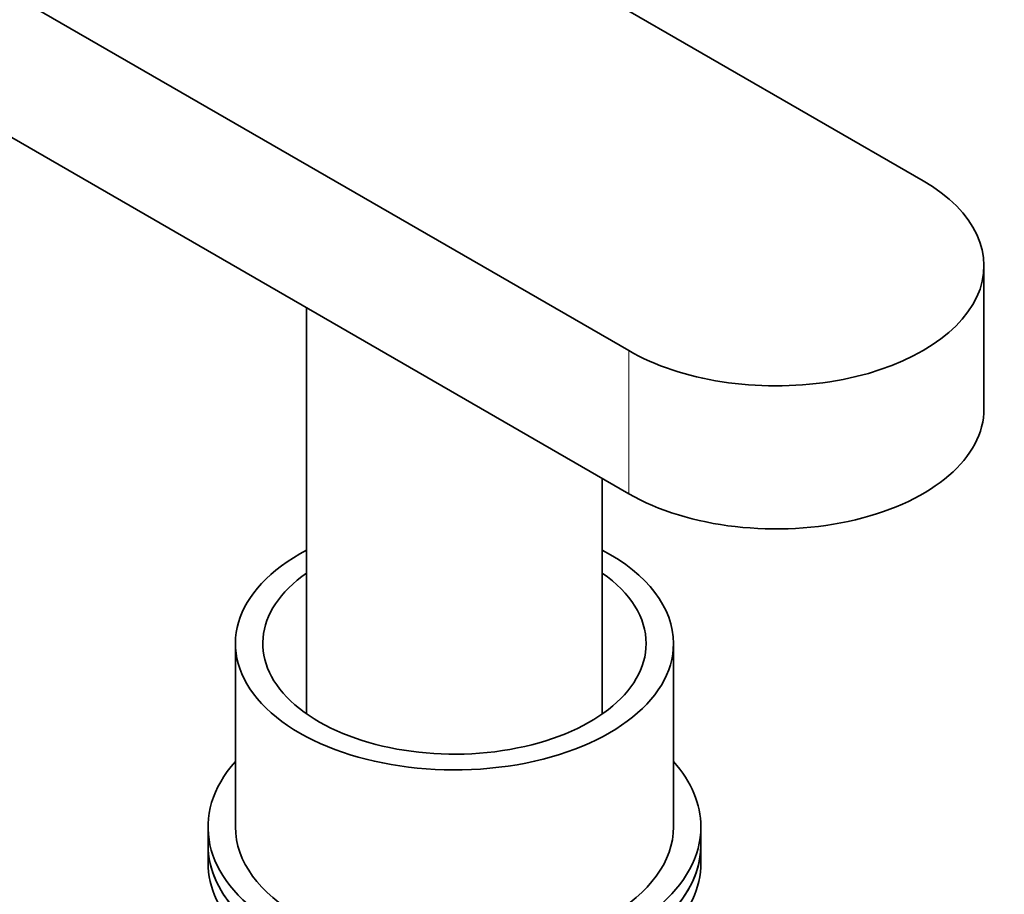
# Model space of a CAD drawing. Units: millimetres. Extents: x 0 to 1597, y 0 to 2108.
# Drawn here: x 1487 to 1577, y 451 to 531 of the extents above; entities that cross this region are included whole.
import ezdxf

# ---------------------------------------------------------------- set-up
doc = ezdxf.new("R2010")
doc.units = ezdxf.units.MM
doc.layers.add('DV6_Défaut', color=7, linetype='Continuous')
doc.layers.add('Défaut', color=7, linetype='Continuous')

# ---------------------------------------------------------------- blocks, each defined once
blk = doc.blocks.new('SE5')
at = {"layer": 'DV6_Défaut', "color": 7, "linetype": 'Continuous', "lineweight": 35}
for p, q in [((1569.827, 515.859), (1453.862, 582.811)), ((1426.991, 567.298), (1542.957, 500.345)), ((1426.991, 554.234), (1542.957, 487.281)), ((1575.392, 495.038), (1575.392, 508.102)), ((1513.547, 504.261), (1513.547, 467.176)), ((1540.547, 467.176), (1540.547, 488.673)), ((1507.047, 473.605), (1507.047, 456.867)), ((1547.047, 456.867), (1547.047, 473.605)), ((1504.547, 456.867), (1504.547, 455.234)), ((1549.547, 455.234), (1549.547, 456.867)), ((1504.547, 455.234), (1504.547, 453.601)), ((1549.547, 453.601), (1549.547, 455.234))]:
    blk.add_line(p, q, dxfattribs=at)
at = {"layer": 'DV6_Défaut', "color": 7, "linetype": 'Continuous', "lineweight": 18}
blk.add_line((1542.957, 500.345), (1542.957, 487.281), dxfattribs=at)
at = {"layer": 'DV6_Défaut', "color": 7, "linetype": 'Continuous', "lineweight": 35}
for centre, major_axis, start_param, end_param in [((1556.392, 508.102), (-19, 0), 0.785398, 3.926991), ((1556.392, 495.038), (-19, 0), 0.785398, 3.141593), ((1527.047, 473.605), (20, 0), 2.311761, 6.283185), ((1527.047, 473.605), (20, 0), 0, 0.829832), ((1527.047, 473.605), (17.5, 0), 2.451879, 6.283185), ((1527.047, 473.605), (17.5, 0), 0, 0.689713), ((1527.047, 456.867), (22.5, 0), 2.66571, 6.283185), ((1527.047, 456.867), (22.5, 0), 0, 0.475882), ((1527.047, 456.867), (20, 0), 3.141593, 6.283185), ((1527.047, 455.234), (-22.5, 0), 0, 3.141593), ((1527.047, 455.234), (22.5, 0), 3.141593, 6.283185), ((1527.047, 453.601), (-22.5, 0), 0, 3.141593)]:
    blk.add_ellipse(centre, major_axis=major_axis, ratio=0.57735, start_param=start_param, end_param=end_param, dxfattribs=at)

msp = doc.modelspace()

# ---------------------------------------------------------------- block references
at = {"layer": 'Défaut'}
msp.add_blockref('SE5', (0, 0), dxfattribs=at)

doc.saveas('drawing.dxf')
